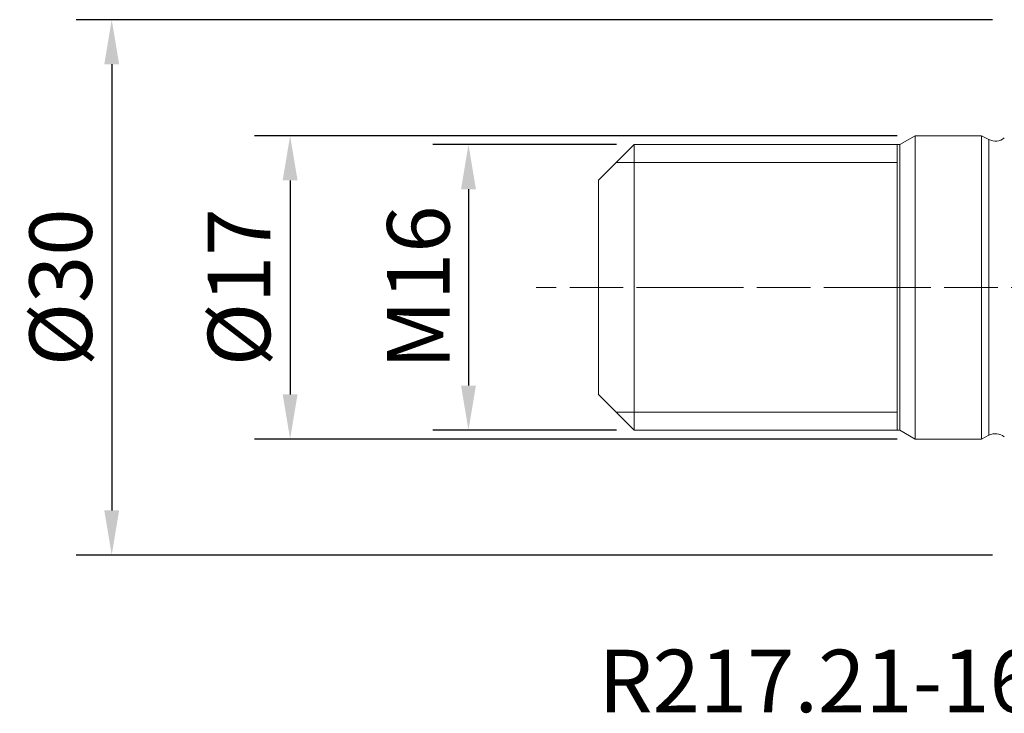
# Model space of a CAD drawing. Extents: x -55 to 59, y -24 to 41.
# Drawn here: x -55 to 0, y -24 to 15 of the extents above; entities that cross this region are included whole.
import ezdxf

# ---------------------------------------------------------------- set-up
doc = ezdxf.new("R2010")
doc.units = 0
doc.header["$PDMODE"] = 1
doc.linetypes.add('LONGDASH_DASH', pattern=[10.5, 6, -0.75, 3, -0.75])
doc.layers.get('DEFPOINTS').update_dxf_attribs({"linetype": 'CONTINUOUS'})
for name, color, linetype, lineweight in [('SK1', 4, 'CONTINUOUS', 50), ('SK2', 7, 'CONTINUOUS', 25), ('SK4', 2, 'LONGDASH_DASH', 25), ('SK6', 5, 'CONTINUOUS', 35)]:
    doc.layers.add(name, color=color, linetype=linetype, lineweight=lineweight)
doc.styles.add('STANDARD 3.5 mm', font='monos.ttf', dxfattribs={"height": 3.5})
doc.dimstyles.new('AM_DIN$0', dxfattribs={"dimtxt": 3.5, "dimasz": 2.5, "dimexe": 2, "dimexo": 1, "dimgap": 1, "dimtad": 1, "dimdsep": 46, "dimtxsty": 'STANDARD 3.5 mm', "dimcen": 0.09, "dimadec": 0, "dimazin": 2, "dimtm": 1e-09, "dimtfac": 0.707107, "dimtmove": 0, "dimatfit": 3, "dimfxl": 1, "dimtolj": 1, "dimlwd": -1, "dimlwe": -1, "dimarcsym": 0})

# ---------------------------------------------------------------- blocks, each defined once
blk = doc.blocks.new('*D13')
at = {"layer": 'DEFPOINTS', "color": 0}
for p in [(-20.75, 8), (-30.041, -8), (-20.75, -8)]:
    blk.add_point(p, dxfattribs=at)
at = {"layer": 'SK2', "color": 0}
for p, q in [((-21.75, 8), (-32.041, 8)), ((-30.041, 5.5), (-30.041, -5.5)), ((-21.75, -8), (-32.041, -8))]:
    blk.add_line(p, q, dxfattribs=at)
for points in [[(-30.458, 5.5), (-29.624, 5.5), (-30.041, 8)], [(-30.458, -5.5), (-29.624, -5.5), (-30.041, -8)]]:
    blk.add_solid(points, dxfattribs=at)
at = {"layer": 'SK2', "color": 0, "insert": (-32.852, 0), "char_height": 3.5, "attachment_point": 5, "rotation": 90, "style": 'STANDARD 3.5 mm'}
blk.add_mtext('\\A1;M16', dxfattribs=at)
blk = doc.blocks.new('*D14')
at = {"layer": 'DEFPOINTS', "color": 0}
for p in [(-5, 8.497), (-40.041, -8.497), (-5, -8.497)]:
    blk.add_point(p, dxfattribs=at)
at = {"layer": 'SK2', "color": 0}
for p, q in [((-6, 8.497), (-42.041, 8.497)), ((-40.041, 5.997), (-40.041, -5.997)), ((-6, -8.497), (-42.041, -8.497))]:
    blk.add_line(p, q, dxfattribs=at)
for points in [[(-40.458, 5.997), (-39.624, 5.997), (-40.041, 8.497)], [(-40.458, -5.997), (-39.624, -5.997), (-40.041, -8.497)]]:
    blk.add_solid(points, dxfattribs=at)
at = {"layer": 'SK2', "color": 0, "insert": (-42.904, 0), "char_height": 3.5, "attachment_point": 5, "rotation": 90, "style": 'STANDARD 3.5 mm'}
blk.add_mtext('\\A1;%%c17', dxfattribs=at)
blk = doc.blocks.new('*D15')
at = {"layer": 'DEFPOINTS', "color": 0}
for p in [(0.346, 15), (-50.041, -15), (0.346, -15)]:
    blk.add_point(p, dxfattribs=at)
at = {"layer": 'SK2', "color": 0}
for p, q in [((-0.654, 15), (-52.041, 15)), ((-50.041, 12.5), (-50.041, -12.5)), ((-0.654, -15), (-52.041, -15))]:
    blk.add_line(p, q, dxfattribs=at)
for points in [[(-50.458, 12.5), (-49.624, 12.5), (-50.041, 15)], [(-50.458, -12.5), (-49.624, -12.5), (-50.041, -15)]]:
    blk.add_solid(points, dxfattribs=at)
at = {"layer": 'SK2', "color": 0, "insert": (-52.904, 0), "char_height": 3.5, "attachment_point": 5, "rotation": 90, "style": 'STANDARD 3.5 mm'}
blk.add_mtext('\\A1;%%c30', dxfattribs=at)

msp = doc.modelspace()

# ---------------------------------------------------------------- linework, layer by layer
at = {"layer": 'SK1', "lineweight": 13}
for p, q in [((-5, 8.497), (-5.861, 8)), ((-5, -8.497), (-5, 8.497)), ((-1.272, 8.497), (-5, 8.497)), ((-0.869, 8.288), (-1.272, 8.497)), ((-1.272, -8.497), (-1.272, 8.497)), ((-0.869, -8.288), (-0.869, 8.288)), ((-20.75, 8), (-22.75, 6)), ((-5.861, 8), (-20.75, 8)), ((-20.75, 8), (-20.75, -8)), ((-6, -8), (-6, 8)), ((-5.861, -8), (-5.861, 8)), ((-21.75, 7), (-6, 7)), ((-22.75, -6), (-22.75, 6)), ((-22.75, -6), (-20.75, -8)), ((-21.75, -7), (-6, -7)), ((-20.75, -8), (-5.861, -8)), ((-5.861, -8), (-5, -8.497)), ((-5, -8.497), (-1.272, -8.497)), ((-1.272, -8.497), (-0.869, -8.288))]:
    msp.add_line(p, q, dxfattribs=at)
for centre, start, end in [((-0.5, 8.997), 242.5, 308.6819), ((-0.5, -8.997), 51.3181, 117.5)]:
    msp.add_arc(centre, 0.8, start, end, dxfattribs=at)
at = {"layer": 'SK4', "lineweight": 13}
msp.add_line((37.883, 0), (-26.25, 0), dxfattribs=at)

# ---------------------------------------------------------------- texts
at = {"layer": 'SK6', "insert": (-22.75, -20.306), "char_height": 3.5, "attachment_point": 1, "style": 'STANDARD 3.5 mm'}
msp.add_mtext_dynamic_manual_height_columns('R217.21-1635.RE-SP10.4A', width=51.44265, gutter_width=25, heights=[0], dxfattribs=at)

# ---------------------------------------------------------------- dimensions: what is measured, and where the dimension line sits
at = {"layer": 'SK2'}
for base, p1, p2, override, picture, middle in [((-50.041, -15), (0.346, 15), (0.346, -15), {"dimtmove": 0}, '*D15', (-50.041, 0)), ((-40.041, -8.497), (-5, 8.497), (-5, -8.497), {"dimdec": 0}, '*D14', (-40.041, 0))]:
    dim = msp.add_linear_dim(base=base, p1=p1, p2=p2, angle=90, text='%%c<>', dimstyle='AM_DIN$0', override=override, dxfattribs=at)
    dim.commit()
    dim.dimension.update_dxf_attribs({"geometry": picture, "text_midpoint": middle, "dimtype": 160})
dim = msp.add_linear_dim(base=(-30.041, -8), p1=(-20.75, 8), p2=(-20.75, -8), angle=90, text='M<>', dimstyle='AM_DIN$0', override={"dimtmove": 0}, dxfattribs=at)
dim.commit()
dim.dimension.update_dxf_attribs({"geometry": '*D13', "text_midpoint": (-32.852, 0)})

doc.saveas('drawing.dxf')
